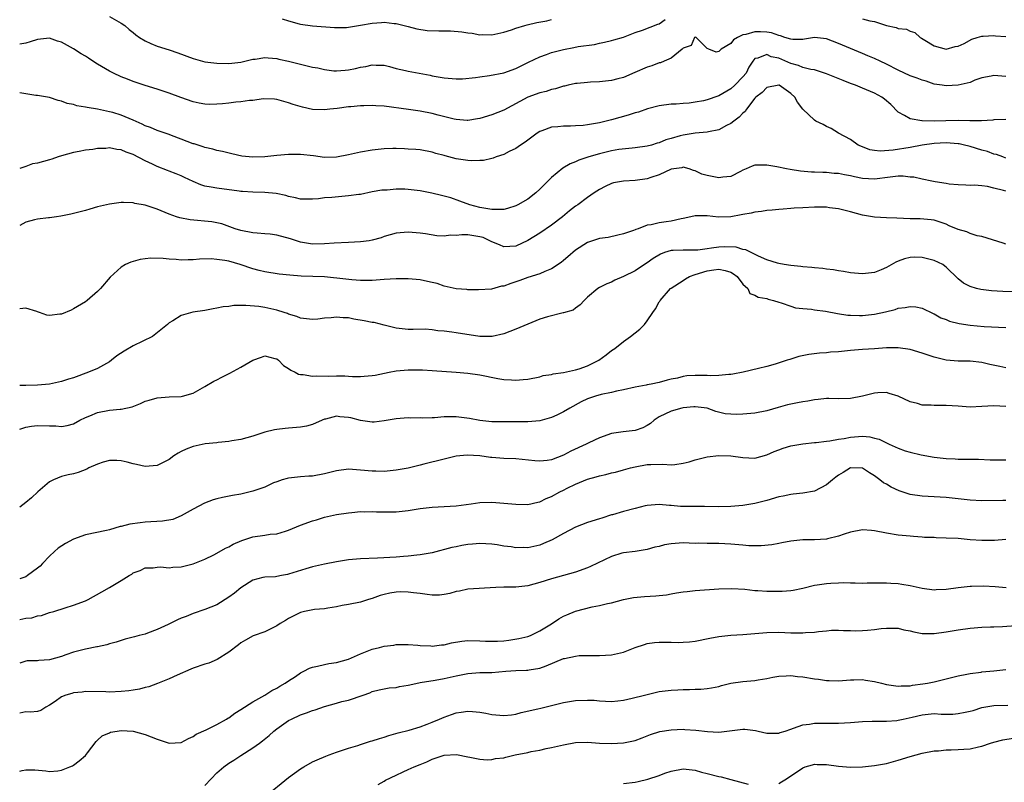
# Model space of a CAD drawing. Units: inches. Extents: x 2562000 to 2565000, y 1545000 to 1548000.
# Drawn here: x 2562000 to 2562165, y 1545210 to 1545338 of the extents above; entities that cross this region are included whole.
import ezdxf

# ---------------------------------------------------------------- set-up
doc = ezdxf.new("R2010")
doc.units = ezdxf.units.IN
doc.header["$MEASUREMENT"] = 0
doc.layers.add('LD25621545_2ft', color=135, linetype='Continuous')

msp = doc.modelspace()

# ---------------------------------------------------------------- linework, layer by layer
at = {"layer": 'LD25621545_2ft'}
for points, elevation in [([(2562015, 1545338.47), (2562016.18, 1545337.82), (2562017, 1545337.4), (2562017.57, 1545337), (2562018.33, 1545336.33), (2562019, 1545335.82), (2562019.44, 1545335.44), (2562020.07, 1545335), (2562021, 1545334.41), (2562021.95, 1545333.95), (2562023, 1545333.54), (2562025, 1545332.93), (2562026.44, 1545332.44), (2562029, 1545331.49), (2562031, 1545330.93), (2562033, 1545330.66), (2562035, 1545330.63), (2562037, 1545330.86), (2562039, 1545331.34), (2562039.38, 1545331.38), (2562041, 1545331.66), (2562041.56, 1545331.56), (2562043, 1545331.49), (2562043.37, 1545331.37), (2562045, 1545331.01), (2562047, 1545330.51), (2562047.67, 1545330.33), (2562049, 1545330.04), (2562049.88, 1545329.88), (2562051, 1545329.6), (2562052.57, 1545329.43), (2562053, 1545329.4), (2562054.48, 1545329.52), (2562055, 1545329.59), (2562056.21, 1545329.79), (2562057, 1545330.01), (2562057.89, 1545330.11), (2562059, 1545330.4), (2562059.64, 1545330.36), (2562061, 1545330.34), (2562061.87, 1545330.13), (2562063, 1545329.82), (2562064.55, 1545329.45), (2562065, 1545329.33), (2562068.67, 1545328.67), (2562069, 1545328.59), (2562070.35, 1545328.35), (2562071, 1545328.21), (2562073, 1545328.04), (2562074.06, 1545328.06), (2562076.27, 1545328.27), (2562077, 1545328.41), (2562078.61, 1545328.61), (2562081, 1545329.07), (2562083, 1545329.81), (2562085.13, 1545330.87), (2562087, 1545331.76), (2562088.12, 1545332.12), (2562089, 1545332.45), (2562091, 1545332.97), (2562092.71, 1545333.29), (2562093.46, 1545333.46), (2562096.18, 1545333.82), (2562097, 1545334.02), (2562097.82, 1545334.18), (2562099, 1545334.45), (2562099.42, 1545334.58), (2562101, 1545335.03), (2562103, 1545335.8), (2562104.21, 1545336.21), (2562106.77, 1545337.23), (2562107, 1545337.29), (2562108.01, 1545337.99)], 7692), ([(2562043.92, 1545338.08), (2562045, 1545337.74), (2562046.76, 1545337.24), (2562047, 1545337.19), (2562049, 1545336.95), (2562052.66, 1545336.66), (2562053, 1545336.65), (2562054.67, 1545336.67), (2562055, 1545336.7), (2562057, 1545337.03), (2562059, 1545337.39), (2562060.52, 1545337.48), (2562061, 1545337.53), (2562062.67, 1545337.33), (2562063, 1545337.31), (2562065, 1545336.82), (2562066.43, 1545336.43), (2562068.17, 1545336.17), (2562070.12, 1545336.12), (2562071, 1545336.12), (2562072.09, 1545336.09), (2562073.95, 1545335.95), (2562075, 1545335.74), (2562075.7, 1545335.7), (2562077, 1545335.44), (2562077.48, 1545335.48), (2562079, 1545335.45), (2562081, 1545335.89), (2562082.26, 1545336.26), (2562083, 1545336.52), (2562084.54, 1545337), (2562084.91, 1545337.09), (2562086.54, 1545337.46), (2562088.21, 1545337.79), (2562089, 1545337.97)], 7690), ([(2562141, 1545338.1), (2562142.23, 1545337.77), (2562143, 1545337.65), (2562145, 1545336.98), (2562146.65, 1545336.65), (2562147, 1545336.46), (2562148.36, 1545336.36), (2562149, 1545336.02), (2562149.79, 1545335.79), (2562150.66, 1545335), (2562150.89, 1545334.89), (2562151.44, 1545334.56), (2562153, 1545333.56), (2562155, 1545333.01), (2562156.53, 1545333.47), (2562157, 1545333.52), (2562158, 1545334), (2562159.29, 1545334.71), (2562160.21, 1545335), (2562161, 1545335.2), (2562161.19, 1545335.19), (2562163, 1545335.3), (2562163.27, 1545335.27), (2562165, 1545335.12)], 7692), ([(2562165, 1545328.44), (2562163, 1545328.63), (2562162.54, 1545328.54), (2562161, 1545328.22), (2562159.83, 1545327.83), (2562159, 1545327.48), (2562157, 1545326.98), (2562155, 1545326.88), (2562154.32, 1545327), (2562153, 1545327.2), (2562151.65, 1545327.65), (2562151, 1545327.82), (2562150.17, 1545328.17), (2562149, 1545328.59), (2562147, 1545329.51), (2562145, 1545330.52), (2562143.95, 1545331), (2562143, 1545331.47), (2562141.91, 1545331.91), (2562141, 1545332.31), (2562139, 1545333.12), (2562137, 1545333.99), (2562135, 1545334.77), (2562133, 1545334.96), (2562131.31, 1545334.69), (2562131, 1545334.67), (2562129.36, 1545334.64), (2562129, 1545334.69), (2562128.02, 1545335), (2562127.27, 1545335.27), (2562127, 1545335.3), (2562125.77, 1545335.77), (2562125, 1545335.87), (2562123.94, 1545335.94), (2562123, 1545335.95), (2562121.49, 1545335.49), (2562121, 1545335.4), (2562120.12, 1545335), (2562119.43, 1545334.57), (2562119, 1545334), (2562117.36, 1545333), (2562117, 1545332.62), (2562116.52, 1545332.52), (2562115.28, 1545333), (2562115, 1545333.15), (2562113.18, 1545335), (2562113, 1545335.06), (2562112.91, 1545335), (2562112.34, 1545333.66), (2562111, 1545333.18), (2562110.83, 1545333), (2562109, 1545331.55), (2562107.82, 1545331), (2562107.24, 1545330.76), (2562107, 1545330.73), (2562105.76, 1545330.24), (2562105, 1545330.03), (2562102.9, 1545329.1), (2562101, 1545328.3), (2562100.08, 1545328.08), (2562099, 1545327.8), (2562097, 1545327.59), (2562095.49, 1545327.49), (2562095, 1545327.48), (2562093.29, 1545327.29), (2562093, 1545327.27), (2562091.77, 1545327), (2562091.15, 1545326.85), (2562091, 1545326.82), (2562089.63, 1545326.37), (2562089, 1545326.28), (2562088.06, 1545325.94), (2562087, 1545325.74), (2562085, 1545324.99), (2562081, 1545322.84), (2562079, 1545322.05), (2562077, 1545321.46), (2562076.62, 1545321.38), (2562075, 1545321.12), (2562074.88, 1545321.12), (2562073, 1545321.24), (2562072.7, 1545321.3), (2562070.01, 1545321.99), (2562069, 1545322.28), (2562067, 1545322.67), (2562065.05, 1545322.95), (2562061, 1545323.47), (2562059.56, 1545323.56), (2562059, 1545323.62), (2562057.57, 1545323.57), (2562057, 1545323.57), (2562055.39, 1545323.39), (2562055, 1545323.36), (2562053.11, 1545323.11), (2562051.88, 1545323), (2562051, 1545322.88), (2562049, 1545322.96), (2562047.31, 1545323.31), (2562045.78, 1545323.78), (2562045, 1545324.08), (2562043, 1545324.6), (2562042.65, 1545324.65), (2562040.71, 1545324.71), (2562039, 1545324.47), (2562038.47, 1545324.47), (2562037, 1545324.23), (2562036.17, 1545324.17), (2562035, 1545324.02), (2562033.91, 1545323.91), (2562033, 1545323.83), (2562031.8, 1545323.8), (2562031, 1545323.82), (2562030, 1545324), (2562029, 1545324.21), (2562026.94, 1545324.94), (2562025, 1545325.69), (2562023, 1545326.36), (2562021, 1545326.96), (2562019, 1545327.61), (2562018.01, 1545328.01), (2562017, 1545328.39), (2562015.7, 1545329), (2562015, 1545329.35), (2562013, 1545330.53), (2562012.25, 1545331), (2562011.51, 1545331.51), (2562011, 1545331.85), (2562010.27, 1545332.27), (2562009, 1545333.08), (2562007, 1545334.18), (2562006.34, 1545334.34), (2562005, 1545334.84), (2562003, 1545334.66), (2562001.75, 1545334.25), (2562001, 1545334.04), (2562000, 1545333.89)], 7694), ([(2562165, 1545321.27), (2562163, 1545321.19), (2562162.83, 1545321.17), (2562160.93, 1545321.07), (2562158.94, 1545321.06), (2562157, 1545321.1), (2562154.93, 1545321.07), (2562152.99, 1545321), (2562151, 1545321.04), (2562150.94, 1545321.06), (2562149, 1545321.36), (2562148.04, 1545321.96), (2562147, 1545322.48), (2562145.76, 1545323.76), (2562144.68, 1545324.68), (2562144.23, 1545325), (2562143, 1545325.67), (2562141, 1545326.5), (2562139.82, 1545327), (2562139, 1545327.3), (2562137.8, 1545327.8), (2562136.36, 1545328.36), (2562135, 1545328.93), (2562133, 1545329.57), (2562132.36, 1545329.64), (2562131, 1545329.98), (2562130.28, 1545330.28), (2562129, 1545330.63), (2562127, 1545331.51), (2562125.75, 1545331.75), (2562125, 1545332.13), (2562123.5, 1545331.5), (2562123, 1545331.45), (2562122.67, 1545331), (2562122.01, 1545329.99), (2562121.52, 1545329), (2562121, 1545328.38), (2562119.63, 1545327), (2562119, 1545326.42), (2562117, 1545325.23), (2562116.82, 1545325.18), (2562115, 1545324.54), (2562114.4, 1545324.4), (2562113, 1545324.17), (2562112.02, 1545324.02), (2562111, 1545323.95), (2562109.84, 1545323.84), (2562109, 1545323.81), (2562107, 1545323.57), (2562105.06, 1545323.06), (2562103.51, 1545322.49), (2562103, 1545322.37), (2562101.97, 1545322.03), (2562101, 1545321.76), (2562100.39, 1545321.61), (2562099, 1545321.22), (2562097, 1545320.73), (2562095, 1545320.35), (2562094.27, 1545320.27), (2562093, 1545320.18), (2562092.14, 1545320.14), (2562091, 1545320.17), (2562090.04, 1545320.04), (2562089, 1545320), (2562087.38, 1545319.38), (2562087, 1545319.26), (2562086.58, 1545319), (2562085, 1545317.81), (2562084.55, 1545317.45), (2562083.78, 1545317), (2562083, 1545316.44), (2562081.9, 1545315.9), (2562081, 1545315.42), (2562079.71, 1545315), (2562079.2, 1545314.8), (2562079, 1545314.76), (2562077.59, 1545314.41), (2562077, 1545314.41), (2562075.66, 1545314.34), (2562075, 1545314.41), (2562073, 1545314.71), (2562071.81, 1545315), (2562071.17, 1545315.17), (2562071, 1545315.23), (2562069.6, 1545315.6), (2562069, 1545315.83), (2562067, 1545316.19), (2562066.26, 1545316.26), (2562065, 1545316.33), (2562064.38, 1545316.38), (2562063, 1545316.41), (2562062.41, 1545316.41), (2562061, 1545316.38), (2562059, 1545316.16), (2562057, 1545315.8), (2562055, 1545315.34), (2562053, 1545314.95), (2562051, 1545314.91), (2562049.18, 1545315.18), (2562047, 1545315.44), (2562045, 1545315.43), (2562043, 1545315.25), (2562041.03, 1545315.03), (2562039, 1545314.96), (2562037.15, 1545315.15), (2562035.5, 1545315.5), (2562033.93, 1545315.93), (2562033, 1545316.11), (2562032.33, 1545316.33), (2562031, 1545316.58), (2562030.7, 1545316.7), (2562029.17, 1545317.17), (2562029, 1545317.21), (2562027, 1545318), (2562025.4, 1545318.6), (2562025, 1545318.76), (2562023.33, 1545319.33), (2562023, 1545319.42), (2562021.91, 1545319.91), (2562021, 1545320.21), (2562020.48, 1545320.48), (2562019, 1545321.16), (2562017, 1545321.99), (2562015.58, 1545322.42), (2562015, 1545322.57), (2562013.01, 1545322.99), (2562011.27, 1545323.27), (2562011, 1545323.35), (2562009.57, 1545323.57), (2562009, 1545323.76), (2562007.95, 1545323.95), (2562007, 1545324.34), (2562006.43, 1545324.43), (2562004.96, 1545324.96), (2562003, 1545325.29), (2562002.72, 1545325.28), (2562001, 1545325.54), (2562000, 1545325.74)], 7696), ([(2562165, 1545314.82), (2562164.49, 1545315), (2562163.41, 1545315.41), (2562163, 1545315.48), (2562161.92, 1545315.92), (2562161, 1545316.15), (2562159, 1545316.77), (2562158.8, 1545316.8), (2562158.08, 1545317), (2562157.19, 1545317.19), (2562157, 1545317.22), (2562155, 1545317.37), (2562153, 1545317.27), (2562151, 1545317), (2562149, 1545316.6), (2562146.12, 1545316.12), (2562143.97, 1545315.97), (2562143, 1545316.09), (2562142.22, 1545316.22), (2562141, 1545316.67), (2562140.28, 1545317), (2562139, 1545317.92), (2562137.02, 1545319), (2562135.74, 1545319.74), (2562135, 1545320.1), (2562134.43, 1545320.43), (2562133.22, 1545321), (2562133, 1545321.14), (2562131, 1545323), (2562130.15, 1545324.15), (2562129.71, 1545325), (2562129, 1545325.6), (2562127.05, 1545327), (2562127, 1545327.02), (2562125, 1545326.63), (2562124.23, 1545325.77), (2562123.17, 1545325), (2562123, 1545324.81), (2562121.6, 1545323), (2562121.38, 1545322.62), (2562121, 1545322.34), (2562120.37, 1545321.63), (2562119.48, 1545321), (2562119, 1545320.62), (2562118.24, 1545320.24), (2562117, 1545319.55), (2562115.23, 1545319.23), (2562115, 1545319.16), (2562113, 1545319), (2562111.32, 1545318.68), (2562111, 1545318.67), (2562110.52, 1545318.52), (2562109, 1545318.1), (2562108.11, 1545317.89), (2562107, 1545317.38), (2562106.67, 1545317.33), (2562105.68, 1545317), (2562105, 1545316.8), (2562103, 1545316.51), (2562102.5, 1545316.5), (2562100.25, 1545316.25), (2562099, 1545316.03), (2562097, 1545315.54), (2562095.23, 1545315), (2562093.54, 1545314.46), (2562093, 1545314.21), (2562092.12, 1545313.88), (2562090.88, 1545313.12), (2562089, 1545311.54), (2562087.7, 1545310.3), (2562087, 1545309.6), (2562086.33, 1545309), (2562085, 1545307.96), (2562083.33, 1545307), (2562083, 1545306.83), (2562081.6, 1545306.4), (2562081, 1545306.24), (2562079.8, 1545306.2), (2562079, 1545306.21), (2562077, 1545306.56), (2562075.32, 1545307), (2562073.63, 1545307.63), (2562072.15, 1545308.15), (2562071, 1545308.45), (2562070.58, 1545308.58), (2562068.97, 1545308.97), (2562067, 1545309.36), (2562065, 1545309.56), (2562064.41, 1545309.59), (2562063, 1545309.59), (2562061.47, 1545309.47), (2562061, 1545309.47), (2562060.57, 1545309.43), (2562059, 1545309.16), (2562057, 1545308.75), (2562056.73, 1545308.73), (2562055, 1545308.48), (2562054.46, 1545308.46), (2562052.25, 1545308.25), (2562051, 1545308.16), (2562050.02, 1545308.02), (2562049, 1545307.95), (2562047.94, 1545307.94), (2562047, 1545307.97), (2562046.17, 1545308.17), (2562045, 1545308.4), (2562044.54, 1545308.54), (2562042.9, 1545308.9), (2562041, 1545309.07), (2562039, 1545309.12), (2562037.25, 1545309.25), (2562037, 1545309.25), (2562036.73, 1545309.27), (2562033, 1545309.76), (2562032.03, 1545309.97), (2562031, 1545310.13), (2562030.33, 1545310.33), (2562029, 1545310.89), (2562027.58, 1545311.58), (2562027, 1545311.84), (2562026.16, 1545312.16), (2562025, 1545312.64), (2562024.72, 1545312.72), (2562023, 1545313.41), (2562022.2, 1545313.8), (2562021, 1545314.34), (2562019, 1545315.39), (2562017.82, 1545315.82), (2562017, 1545316.2), (2562016.26, 1545316.26), (2562015, 1545316.51), (2562014.43, 1545316.43), (2562013, 1545316.39), (2562012.26, 1545316.26), (2562011, 1545316.14), (2562009.93, 1545315.93), (2562009, 1545315.77), (2562007, 1545315.19), (2562006.42, 1545315), (2562005.39, 1545314.61), (2562005, 1545314.52), (2562003, 1545313.98), (2562002.17, 1545313.83), (2562001, 1545313.39), (2562000, 1545313.06)], 7698), ([(2562165, 1545309.29), (2562164.59, 1545309.41), (2562163, 1545309.78), (2562161.95, 1545310.05), (2562161, 1545310.18), (2562159.73, 1545310.27), (2562159, 1545310.24), (2562158.31, 1545310.31), (2562157, 1545310.32), (2562155.52, 1545310.48), (2562155, 1545310.59), (2562153.14, 1545310.86), (2562152.33, 1545311), (2562151.25, 1545311.25), (2562151, 1545311.27), (2562149.62, 1545311.62), (2562149, 1545311.64), (2562147.79, 1545311.79), (2562147, 1545311.77), (2562145.66, 1545311.65), (2562143, 1545311.28), (2562141, 1545311.38), (2562139.67, 1545311.67), (2562139, 1545311.85), (2562138.01, 1545312.01), (2562137, 1545312.25), (2562136.26, 1545312.26), (2562135, 1545312.4), (2562134.38, 1545312.38), (2562133, 1545312.46), (2562132.47, 1545312.47), (2562130.64, 1545312.64), (2562128.9, 1545312.9), (2562128.31, 1545313), (2562126.67, 1545313.33), (2562125, 1545313.61), (2562124.35, 1545313.65), (2562123, 1545313.61), (2562122.55, 1545313.45), (2562121.56, 1545313), (2562121, 1545312.78), (2562120.58, 1545312.58), (2562119, 1545311.75), (2562117.62, 1545311.62), (2562117, 1545311.49), (2562115, 1545311.92), (2562114.13, 1545312.13), (2562113, 1545312.68), (2562112.71, 1545312.71), (2562111.99, 1545313), (2562111, 1545313.3), (2562110.79, 1545313.21), (2562108.98, 1545312.98), (2562107, 1545311.99), (2562105.58, 1545311.58), (2562105, 1545311.34), (2562103, 1545311.05), (2562101, 1545310.93), (2562099.35, 1545310.65), (2562099, 1545310.54), (2562097.95, 1545310.05), (2562097, 1545309.55), (2562096.14, 1545309), (2562095, 1545308.23), (2562093.36, 1545307), (2562093, 1545306.77), (2562092.01, 1545305.99), (2562090.82, 1545305), (2562089, 1545303.6), (2562087, 1545302.26), (2562085, 1545301.03), (2562083, 1545300.11), (2562081, 1545299.98), (2562080.29, 1545300.29), (2562079, 1545300.81), (2562078.66, 1545301), (2562077.52, 1545301.52), (2562077, 1545301.65), (2562075, 1545301.97), (2562074, 1545302), (2562073, 1545301.88), (2562072.08, 1545301.92), (2562071, 1545301.75), (2562069.79, 1545301.79), (2562067.88, 1545302.12), (2562067, 1545302.25), (2562065, 1545302.44), (2562063.66, 1545302.34), (2562063, 1545302.26), (2562061, 1545301.69), (2562060.5, 1545301.5), (2562059, 1545301.09), (2562058.48, 1545301), (2562057, 1545300.8), (2562055, 1545300.69), (2562052.59, 1545300.59), (2562051, 1545300.47), (2562049, 1545300.43), (2562047, 1545300.74), (2562046.79, 1545300.79), (2562045.3, 1545301.3), (2562043, 1545301.94), (2562041.92, 1545302.08), (2562041, 1545302.17), (2562039.73, 1545302.27), (2562039, 1545302.31), (2562037, 1545302.69), (2562036.04, 1545303), (2562033.81, 1545303.81), (2562033, 1545304.01), (2562032.17, 1545304.17), (2562028.5, 1545304.5), (2562026.82, 1545304.82), (2562026.23, 1545305), (2562025, 1545305.44), (2562023, 1545306.26), (2562021, 1545306.92), (2562019.24, 1545307.24), (2562019, 1545307.31), (2562017.38, 1545307.38), (2562017, 1545307.41), (2562015, 1545307.13), (2562013, 1545306.64), (2562011.72, 1545306.28), (2562011, 1545306.06), (2562009, 1545305.52), (2562008.57, 1545305.43), (2562006.9, 1545305.1), (2562006.16, 1545305), (2562005, 1545304.82), (2562004.81, 1545304.81), (2562003, 1545304.59), (2562002.49, 1545304.49), (2562001, 1545304.1), (2562000, 1545303.56)], 7700), ([(2562165, 1545300.4), (2562164.56, 1545300.56), (2562161, 1545301.69), (2562160.17, 1545301.83), (2562159, 1545302.22), (2562158.46, 1545302.46), (2562157, 1545302.89), (2562155.51, 1545303.5), (2562155, 1545303.76), (2562153, 1545304.42), (2562152.5, 1545304.5), (2562150.64, 1545304.64), (2562149, 1545304.67), (2562146.78, 1545304.78), (2562145, 1545304.83), (2562143, 1545304.93), (2562141, 1545305.25), (2562139, 1545305.8), (2562137, 1545306.32), (2562135.51, 1545306.49), (2562135, 1545306.58), (2562133.42, 1545306.58), (2562133, 1545306.61), (2562131, 1545306.52), (2562129.57, 1545306.43), (2562129, 1545306.37), (2562127.71, 1545306.29), (2562127, 1545306.2), (2562125.87, 1545306.13), (2562125, 1545306.04), (2562124.1, 1545305.9), (2562123, 1545305.78), (2562122.39, 1545305.61), (2562121, 1545305.37), (2562120.7, 1545305.3), (2562118.99, 1545304.99), (2562116.92, 1545304.92), (2562115, 1545305.15), (2562113, 1545305.18), (2562112.29, 1545305), (2562111, 1545304.72), (2562110.67, 1545304.67), (2562109, 1545304.29), (2562108.14, 1545304.14), (2562107, 1545303.99), (2562105.65, 1545303.65), (2562105, 1545303.57), (2562103.48, 1545303), (2562103.11, 1545302.89), (2562103, 1545302.83), (2562102.72, 1545302.72), (2562101, 1545302.12), (2562100.1, 1545301.9), (2562098.44, 1545301.56), (2562097, 1545301.36), (2562095, 1545300.72), (2562093, 1545299.42), (2562091.69, 1545298.31), (2562091, 1545297.68), (2562090.62, 1545297.38), (2562089, 1545296.28), (2562087.86, 1545295.86), (2562087, 1545295.47), (2562085, 1545294.85), (2562083.67, 1545294.33), (2562083, 1545294.1), (2562082.15, 1545293.85), (2562081, 1545293.4), (2562080.62, 1545293.38), (2562078.91, 1545292.91), (2562076.77, 1545292.77), (2562075, 1545292.8), (2562074.82, 1545292.82), (2562073, 1545292.93), (2562071, 1545293.41), (2562069.85, 1545293.85), (2562069, 1545294.01), (2562067.72, 1545294.28), (2562067, 1545294.45), (2562065, 1545294.64), (2562063, 1545294.64), (2562061, 1545294.51), (2562059, 1545294.34), (2562057.69, 1545294.32), (2562057, 1545294.33), (2562055.57, 1545294.43), (2562054.58, 1545294.58), (2562051, 1545294.93), (2562049.03, 1545295.03), (2562047.09, 1545295.09), (2562045.22, 1545295.22), (2562043.43, 1545295.43), (2562041, 1545295.79), (2562040.04, 1545296.04), (2562039, 1545296.27), (2562036.91, 1545297), (2562035, 1545297.55), (2562034.3, 1545297.7), (2562033, 1545297.88), (2562032.05, 1545297.95), (2562030.1, 1545297.9), (2562029, 1545297.79), (2562028.2, 1545297.8), (2562027, 1545297.76), (2562026.16, 1545297.84), (2562025, 1545297.9), (2562023.98, 1545298.02), (2562021.94, 1545298.06), (2562021, 1545297.94), (2562020.13, 1545297.87), (2562019, 1545297.51), (2562018.58, 1545297.42), (2562017.68, 1545297), (2562017, 1545296.6), (2562015.11, 1545294.89), (2562013.52, 1545293), (2562013, 1545292.48), (2562011.28, 1545291), (2562011, 1545290.8), (2562009, 1545289.61), (2562008.59, 1545289.41), (2562007, 1545288.74), (2562006.69, 1545288.69), (2562005, 1545288.49), (2562004.56, 1545288.56), (2562003.3, 1545289), (2562003, 1545289.08), (2562002.86, 1545289.14), (2562001, 1545289.73), (2562000, 1545289.62)], 7702), ([(2562166.44, 1545292.44), (2562164.5, 1545292.5), (2562162.6, 1545292.6), (2562160.82, 1545292.82), (2562160.09, 1545293), (2562159, 1545293.33), (2562157.91, 1545293.91), (2562157, 1545294.64), (2562155, 1545296.56), (2562154.76, 1545296.76), (2562154.46, 1545297), (2562153, 1545297.71), (2562151, 1545298.21), (2562149.77, 1545298.23), (2562149, 1545298.19), (2562148.04, 1545297.96), (2562147, 1545297.55), (2562146.59, 1545297.41), (2562145, 1545296.49), (2562144.13, 1545296.13), (2562143, 1545295.69), (2562141.49, 1545295.49), (2562141, 1545295.44), (2562139, 1545295.62), (2562137.85, 1545295.85), (2562137, 1545295.96), (2562136.14, 1545296.14), (2562135, 1545296.25), (2562134.36, 1545296.36), (2562133, 1545296.46), (2562132.54, 1545296.54), (2562131, 1545296.63), (2562130.69, 1545296.69), (2562129, 1545296.83), (2562127.88, 1545297), (2562127, 1545297.16), (2562126.78, 1545297.22), (2562125, 1545297.79), (2562123.6, 1545298.4), (2562122.38, 1545299), (2562121.48, 1545299.48), (2562121, 1545299.54), (2562119.9, 1545299.9), (2562117.97, 1545299.97), (2562117, 1545299.92), (2562115.73, 1545299.73), (2562115, 1545299.65), (2562113.44, 1545299.44), (2562113, 1545299.42), (2562111.41, 1545299.41), (2562111, 1545299.43), (2562109.34, 1545299.34), (2562109, 1545299.34), (2562107.9, 1545299), (2562107.24, 1545298.76), (2562105.99, 1545298.01), (2562105, 1545297.29), (2562104.53, 1545297), (2562103, 1545295.96), (2562101, 1545294.99), (2562099.59, 1545294.41), (2562099, 1545294.07), (2562098.22, 1545293.78), (2562097, 1545293.17), (2562096.71, 1545293), (2562095, 1545291.57), (2562094.45, 1545291), (2562093.75, 1545290.25), (2562093, 1545289.74), (2562092.6, 1545289.4), (2562091, 1545288.92), (2562090.92, 1545288.92), (2562088.28, 1545288.28), (2562087, 1545287.86), (2562085, 1545287.04), (2562083, 1545286.18), (2562081, 1545285.44), (2562079.04, 1545285), (2562077, 1545285), (2562073, 1545285.57), (2562072.3, 1545285.7), (2562071, 1545285.86), (2562069.95, 1545285.95), (2562069, 1545286.12), (2562067.82, 1545286.18), (2562065.83, 1545286.17), (2562065, 1545286.15), (2562063, 1545286.38), (2562061, 1545286.86), (2562059.3, 1545287.3), (2562059, 1545287.33), (2562057.62, 1545287.62), (2562055.9, 1545287.9), (2562055, 1545288.08), (2562054.11, 1545288.11), (2562053, 1545288.23), (2562052.11, 1545288.11), (2562051, 1545288.05), (2562049.88, 1545287.88), (2562049, 1545287.82), (2562047.96, 1545287.96), (2562047, 1545288.05), (2562046.35, 1545288.35), (2562045, 1545288.72), (2562044.81, 1545288.81), (2562044.23, 1545289), (2562043, 1545289.39), (2562042.52, 1545289.48), (2562041, 1545289.84), (2562040.02, 1545289.98), (2562037.81, 1545290.19), (2562037, 1545290.15), (2562035.83, 1545290.17), (2562035, 1545290.02), (2562034.06, 1545289.94), (2562033, 1545289.69), (2562032.39, 1545289.61), (2562031, 1545289.33), (2562028.97, 1545289.03), (2562027, 1545288.5), (2562025.6, 1545287.6), (2562025, 1545287.27), (2562024.72, 1545287), (2562022.21, 1545285), (2562019, 1545283.44), (2562017.46, 1545282.54), (2562016.27, 1545281.73), (2562015.34, 1545281), (2562015, 1545280.75), (2562013, 1545279.64), (2562011.52, 1545279), (2562009, 1545278.09), (2562008.17, 1545277.83), (2562007, 1545277.43), (2562005, 1545276.99), (2562003, 1545276.86), (2562001, 1545276.81), (2562000, 1545276.76)], 7704), ([(2562000, 1545269.5), (2562001, 1545269.84), (2562001.99, 1545270.01), (2562003, 1545270.12), (2562005, 1545270.04), (2562006.04, 1545270.04), (2562007, 1545269.93), (2562007.93, 1545270.07), (2562009, 1545270.39), (2562010.08, 1545271), (2562011, 1545271.46), (2562011.73, 1545271.73), (2562013, 1545272.28), (2562015, 1545272.64), (2562016.82, 1545272.82), (2562017, 1545272.82), (2562018.8, 1545273.2), (2562020.23, 1545273.77), (2562021, 1545274.14), (2562021.65, 1545274.35), (2562023, 1545274.72), (2562025, 1545274.87), (2562027, 1545274.95), (2562027.25, 1545275), (2562029, 1545275.5), (2562031, 1545276.62), (2562032.47, 1545277.53), (2562033, 1545277.76), (2562033.81, 1545278.19), (2562035.16, 1545278.84), (2562037, 1545279.85), (2562039, 1545281.04), (2562040.45, 1545281.55), (2562041, 1545281.72), (2562042.7, 1545281.3), (2562043, 1545281.22), (2562043.29, 1545281), (2562044.15, 1545280.15), (2562045, 1545279.61), (2562045.34, 1545279.34), (2562046.07, 1545279), (2562046.66, 1545278.66), (2562047, 1545278.6), (2562047.4, 1545278.6), (2562049, 1545278.36), (2562049.61, 1545278.39), (2562051.63, 1545278.37), (2562053, 1545278.4), (2562054.39, 1545278.39), (2562055, 1545278.34), (2562055.69, 1545278.31), (2562057, 1545278.29), (2562057.65, 1545278.35), (2562059, 1545278.44), (2562059.46, 1545278.54), (2562061.79, 1545279), (2562063, 1545279.22), (2562065, 1545279.39), (2562065.41, 1545279.41), (2562067.4, 1545279.4), (2562069, 1545279.31), (2562073, 1545279.04), (2562075, 1545278.85), (2562077, 1545278.57), (2562080.02, 1545277.98), (2562081, 1545277.81), (2562082.29, 1545277.71), (2562083, 1545277.67), (2562084.23, 1545277.77), (2562085, 1545277.86), (2562087, 1545278.26), (2562087.57, 1545278.43), (2562089, 1545278.65), (2562089.25, 1545278.75), (2562091, 1545278.98), (2562093, 1545279.41), (2562093.58, 1545279.58), (2562095, 1545280.06), (2562096.9, 1545281), (2562098.1, 1545281.9), (2562099, 1545282.62), (2562099.58, 1545283), (2562101, 1545284.12), (2562102.2, 1545285), (2562103.78, 1545286.22), (2562104.51, 1545287), (2562105, 1545287.6), (2562105.95, 1545289), (2562106.4, 1545289.6), (2562107, 1545290.79), (2562107.1, 1545290.9), (2562107.13, 1545291), (2562108.91, 1545293), (2562109, 1545293.07), (2562111, 1545294.37), (2562111.4, 1545294.6), (2562112.06, 1545295), (2562113, 1545295.32), (2562115, 1545295.94), (2562116.15, 1545296.15), (2562117, 1545296.25), (2562118.04, 1545296.04), (2562119, 1545295.71), (2562119.44, 1545295.44), (2562120.03, 1545295), (2562121, 1545293.71), (2562121.84, 1545293), (2562122.15, 1545292.15), (2562123, 1545291.88), (2562123.54, 1545291.54), (2562125, 1545291.31), (2562125.23, 1545291.23), (2562126.13, 1545291), (2562127, 1545290.7), (2562127.4, 1545290.6), (2562129, 1545290.03), (2562129.79, 1545289.79), (2562131, 1545289.65), (2562132.47, 1545289.53), (2562133, 1545289.44), (2562134.8, 1545289.2), (2562136.82, 1545288.82), (2562138.55, 1545288.55), (2562139, 1545288.52), (2562140.48, 1545288.48), (2562141, 1545288.49), (2562143, 1545288.73), (2562144.87, 1545289.13), (2562146.48, 1545289.52), (2562147, 1545289.7), (2562148.17, 1545289.83), (2562149, 1545290.01), (2562149.92, 1545289.92), (2562151, 1545289.74), (2562152.84, 1545288.84), (2562153, 1545288.78), (2562154.1, 1545288.1), (2562155, 1545287.8), (2562155.56, 1545287.56), (2562157.16, 1545287.16), (2562159, 1545286.85), (2562161.35, 1545286.65), (2562165, 1545286.48)], 7706), ([(2562165, 1545279.76), (2562163.96, 1545279.96), (2562162.3, 1545280.3), (2562161, 1545280.65), (2562159, 1545280.87), (2562157, 1545280.87), (2562155, 1545281.03), (2562153, 1545281.5), (2562151, 1545282.17), (2562149, 1545282.79), (2562147, 1545283.1), (2562145, 1545283.07), (2562143, 1545282.92), (2562141, 1545282.81), (2562139, 1545282.65), (2562137, 1545282.43), (2562135.66, 1545282.34), (2562135, 1545282.26), (2562133.8, 1545282.2), (2562132.02, 1545281.98), (2562130.37, 1545281.63), (2562128.84, 1545281.16), (2562128.41, 1545281), (2562126.37, 1545280.37), (2562125, 1545279.98), (2562123.61, 1545279.61), (2562121.06, 1545279), (2562119.32, 1545278.68), (2562119, 1545278.65), (2562118.64, 1545278.64), (2562117, 1545278.47), (2562115.58, 1545278.42), (2562115, 1545278.46), (2562113, 1545278.47), (2562111.6, 1545278.4), (2562111, 1545278.3), (2562110.03, 1545278.03), (2562109, 1545277.84), (2562108.31, 1545277.69), (2562107, 1545277.29), (2562105.64, 1545277), (2562105, 1545276.88), (2562104.84, 1545276.84), (2562103, 1545276.5), (2562101, 1545276.06), (2562099.84, 1545275.84), (2562099, 1545275.62), (2562097.26, 1545275.26), (2562096.35, 1545275), (2562095, 1545274.54), (2562093.96, 1545274.03), (2562092.02, 1545273), (2562091, 1545272.37), (2562089.85, 1545271.85), (2562089, 1545271.44), (2562087, 1545270.9), (2562085, 1545270.73), (2562083.28, 1545270.72), (2562083, 1545270.73), (2562081, 1545270.69), (2562079, 1545270.71), (2562077, 1545270.93), (2562075.26, 1545271.26), (2562073.48, 1545271.48), (2562073, 1545271.52), (2562071, 1545271.52), (2562069.4, 1545271.4), (2562069, 1545271.4), (2562067.34, 1545271.34), (2562067, 1545271.36), (2562065.35, 1545271.35), (2562065, 1545271.39), (2562063, 1545271.23), (2562061, 1545270.86), (2562059.33, 1545270.67), (2562059, 1545270.64), (2562057, 1545270.94), (2562055.38, 1545271.38), (2562055, 1545271.46), (2562053.56, 1545271.56), (2562053, 1545271.63), (2562051.16, 1545271.16), (2562051, 1545271.14), (2562050.63, 1545271), (2562049, 1545270.27), (2562047.99, 1545270.01), (2562047, 1545269.82), (2562045, 1545269.63), (2562044.41, 1545269.59), (2562043, 1545269.41), (2562042.65, 1545269.35), (2562041, 1545268.96), (2562039, 1545268.32), (2562037, 1545267.75), (2562035.51, 1545267.51), (2562035, 1545267.41), (2562033.23, 1545267.23), (2562033, 1545267.2), (2562031.01, 1545267.01), (2562029, 1545266.61), (2562027.86, 1545266.14), (2562027, 1545265.74), (2562026.53, 1545265.47), (2562025.8, 1545265), (2562025, 1545264.42), (2562023, 1545263.43), (2562021, 1545263.24), (2562019.57, 1545263.57), (2562019, 1545263.67), (2562017.98, 1545263.98), (2562017, 1545264.17), (2562016.23, 1545264.23), (2562015, 1545264.24), (2562013.94, 1545263.94), (2562013, 1545263.65), (2562011.59, 1545263), (2562011.22, 1545262.78), (2562009.76, 1545262.24), (2562009, 1545262.04), (2562008.13, 1545261.87), (2562007, 1545261.57), (2562005.65, 1545261), (2562005, 1545260.67), (2562003.05, 1545259), (2562001.99, 1545258.01), (2562001, 1545257.2), (2562000, 1545256.44)], 7708), ([(2562165, 1545273.3), (2562163, 1545273.41), (2562161, 1545273.28), (2562159, 1545273.18), (2562157, 1545273.31), (2562155, 1545273.46), (2562153, 1545273.45), (2562152.5, 1545273.5), (2562151, 1545273.52), (2562150.23, 1545273.77), (2562149, 1545274.05), (2562147, 1545274.98), (2562145.47, 1545275.47), (2562145, 1545275.6), (2562143.55, 1545275.55), (2562143, 1545275.5), (2562141, 1545275), (2562139, 1545274.59), (2562137, 1545274.56), (2562135.4, 1545274.6), (2562135, 1545274.62), (2562133.57, 1545274.43), (2562133, 1545274.41), (2562131.85, 1545274.15), (2562131, 1545274.05), (2562130.14, 1545273.86), (2562129, 1545273.65), (2562128.47, 1545273.53), (2562126.91, 1545273.09), (2562125, 1545272.54), (2562123, 1545272.15), (2562121, 1545271.98), (2562119.94, 1545271.94), (2562119, 1545271.97), (2562118.06, 1545272.06), (2562116.45, 1545272.45), (2562115, 1545273), (2562113, 1545273.23), (2562112.81, 1545273.19), (2562111, 1545273.05), (2562110.78, 1545273), (2562109, 1545272.5), (2562107, 1545271.54), (2562106.18, 1545271), (2562105.55, 1545270.45), (2562105, 1545270.12), (2562104.28, 1545269.72), (2562103, 1545269.27), (2562100.97, 1545269.03), (2562099, 1545268.76), (2562097, 1545268.06), (2562095.22, 1545267.22), (2562094.79, 1545267), (2562092.2, 1545265.8), (2562091, 1545265.14), (2562089, 1545264.35), (2562088.24, 1545264.24), (2562087, 1545264.11), (2562086.18, 1545264.18), (2562083, 1545264.5), (2562081, 1545264.58), (2562079, 1545264.74), (2562078.76, 1545264.76), (2562076.97, 1545265.03), (2562074.85, 1545265.15), (2562073, 1545264.95), (2562071, 1545264.47), (2562067.63, 1545263.63), (2562067, 1545263.46), (2562065.02, 1545262.98), (2562063, 1545262.61), (2562061, 1545262.42), (2562059.56, 1545262.44), (2562059, 1545262.46), (2562057, 1545262.65), (2562055, 1545262.77), (2562053, 1545262.52), (2562051, 1545262.02), (2562049, 1545261.64), (2562048.4, 1545261.6), (2562047, 1545261.49), (2562045, 1545261.29), (2562044.76, 1545261.24), (2562043.93, 1545261), (2562043, 1545260.7), (2562042.49, 1545260.49), (2562041, 1545259.81), (2562039, 1545259.09), (2562037, 1545258.63), (2562035.6, 1545258.4), (2562033.93, 1545258.07), (2562033, 1545257.83), (2562032.36, 1545257.64), (2562030.91, 1545257.09), (2562029, 1545256.11), (2562027.03, 1545254.97), (2562025.61, 1545254.39), (2562023.92, 1545254.08), (2562021, 1545253.92), (2562020.16, 1545253.84), (2562018.41, 1545253.59), (2562017, 1545253.21), (2562016.81, 1545253.19), (2562015, 1545252.66), (2562014.54, 1545252.54), (2562011, 1545251.8), (2562009, 1545251.08), (2562007.66, 1545250.34), (2562006.41, 1545249.59), (2562005.83, 1545249), (2562005, 1545248.23), (2562003.79, 1545247), (2562003.41, 1545246.59), (2562003, 1545246.24), (2562001.29, 1545245), (2562001, 1545244.81), (2562000.68, 1545244.68), (2562000, 1545244.47)], 7710), ([(2562000, 1545237.66), (2562001, 1545237.87), (2562002.04, 1545237.96), (2562003, 1545238.29), (2562003.67, 1545238.33), (2562005, 1545238.8), (2562005.69, 1545239), (2562007.61, 1545239.61), (2562009, 1545240.04), (2562011, 1545240.8), (2562011.43, 1545241), (2562013.74, 1545242.26), (2562015.03, 1545243), (2562017, 1545244.19), (2562018.3, 1545245), (2562018.75, 1545245.25), (2562019, 1545245.44), (2562020.15, 1545245.85), (2562021, 1545246.27), (2562022.32, 1545246.32), (2562023, 1545246.41), (2562023.54, 1545246.46), (2562025, 1545246.3), (2562025.6, 1545246.4), (2562027, 1545246.44), (2562029, 1545246.94), (2562031, 1545247.76), (2562032.46, 1545248.46), (2562033, 1545248.73), (2562034.43, 1545249.57), (2562035, 1545249.79), (2562035.72, 1545250.28), (2562037.14, 1545250.86), (2562039, 1545251.46), (2562041, 1545251.76), (2562041.91, 1545251.91), (2562043, 1545252), (2562044.45, 1545252.45), (2562045, 1545252.58), (2562047, 1545253.41), (2562049, 1545254.17), (2562049.66, 1545254.34), (2562051, 1545254.75), (2562053, 1545255.2), (2562055, 1545255.52), (2562055.56, 1545255.56), (2562057, 1545255.69), (2562057.68, 1545255.68), (2562059, 1545255.71), (2562059.67, 1545255.67), (2562061.65, 1545255.65), (2562063, 1545255.68), (2562065, 1545255.89), (2562067, 1545256.2), (2562069, 1545256.43), (2562071, 1545256.53), (2562073, 1545256.67), (2562075.52, 1545257), (2562077, 1545257.23), (2562079, 1545257.27), (2562081, 1545257.12), (2562083, 1545256.94), (2562085, 1545256.9), (2562086.71, 1545257.29), (2562087, 1545257.32), (2562088.1, 1545257.9), (2562089, 1545258.22), (2562090.39, 1545259), (2562091, 1545259.29), (2562091.62, 1545259.61), (2562093, 1545260.3), (2562095, 1545261.14), (2562096.46, 1545261.54), (2562097, 1545261.7), (2562098.08, 1545261.92), (2562099, 1545262.19), (2562099.69, 1545262.31), (2562101, 1545262.68), (2562102.19, 1545263), (2562103, 1545263.2), (2562105, 1545263.55), (2562105.6, 1545263.6), (2562107.63, 1545263.63), (2562109, 1545263.54), (2562109.59, 1545263.59), (2562111, 1545263.77), (2562112.03, 1545264.03), (2562113, 1545264.34), (2562115, 1545264.84), (2562117, 1545265.06), (2562119, 1545265), (2562121, 1545264.73), (2562123, 1545264.65), (2562125, 1545265.19), (2562126.25, 1545265.75), (2562127, 1545266.05), (2562127.71, 1545266.29), (2562129, 1545266.68), (2562131, 1545267.01), (2562133, 1545267.23), (2562133.24, 1545267.24), (2562135, 1545267.49), (2562135.53, 1545267.53), (2562137, 1545267.83), (2562137.94, 1545267.94), (2562139, 1545268.16), (2562141, 1545268.29), (2562142.21, 1545268.21), (2562143, 1545268), (2562143.82, 1545267.82), (2562145, 1545267.2), (2562145.15, 1545267.15), (2562145.45, 1545267), (2562147, 1545266.29), (2562148.12, 1545265.88), (2562149, 1545265.61), (2562150.82, 1545265.18), (2562153, 1545264.82), (2562155, 1545264.59), (2562156.52, 1545264.52), (2562157, 1545264.48), (2562158.48, 1545264.48), (2562159, 1545264.45), (2562160.44, 1545264.44), (2562162.35, 1545264.35), (2562164.34, 1545264.34), (2562165, 1545264.38)], 7712), ([(2562165, 1545257.55), (2562164.47, 1545257.53), (2562161, 1545257.49), (2562159, 1545257.59), (2562155, 1545258.04), (2562153, 1545258.19), (2562151, 1545258.29), (2562149, 1545258.56), (2562147.16, 1545259.16), (2562145.79, 1545259.79), (2562145, 1545260.3), (2562144.53, 1545260.53), (2562143.93, 1545261), (2562143, 1545261.67), (2562142.16, 1545262.16), (2562141, 1545262.97), (2562139, 1545263.02), (2562137.77, 1545262.23), (2562137, 1545261.79), (2562136.55, 1545261.45), (2562135.98, 1545261), (2562135, 1545260.16), (2562133, 1545259.1), (2562131, 1545258.78), (2562129.4, 1545258.6), (2562129, 1545258.58), (2562127.72, 1545258.28), (2562127, 1545258.17), (2562125, 1545257.58), (2562124.54, 1545257.46), (2562123, 1545257.03), (2562121, 1545256.7), (2562119, 1545256.54), (2562117, 1545256.51), (2562114.57, 1545256.57), (2562113, 1545256.54), (2562112.56, 1545256.56), (2562111, 1545256.54), (2562110.56, 1545256.56), (2562109, 1545256.7), (2562108.71, 1545256.71), (2562107, 1545256.91), (2562105, 1545256.71), (2562104.64, 1545256.64), (2562103, 1545256.21), (2562101, 1545255.7), (2562099.17, 1545255.17), (2562099, 1545255.14), (2562097.38, 1545254.62), (2562097, 1545254.49), (2562095, 1545253.86), (2562093, 1545253.07), (2562091, 1545252.03), (2562089.11, 1545251), (2562087.64, 1545250.36), (2562087, 1545250.11), (2562085, 1545249.66), (2562084.32, 1545249.68), (2562083, 1545249.64), (2562082.22, 1545249.78), (2562081, 1545249.92), (2562079.87, 1545250.13), (2562079, 1545250.25), (2562077, 1545250.34), (2562075.75, 1545250.25), (2562075, 1545250.17), (2562073.97, 1545250.03), (2562073, 1545249.83), (2562072.32, 1545249.68), (2562069, 1545248.81), (2562067, 1545248.46), (2562066.43, 1545248.43), (2562065, 1545248.22), (2562064.19, 1545248.19), (2562063, 1545248.06), (2562059.89, 1545247.89), (2562057, 1545247.79), (2562055, 1545247.62), (2562053, 1545247.3), (2562051, 1545246.91), (2562049, 1545246.45), (2562047.87, 1545246.13), (2562045, 1545245.21), (2562044.81, 1545245.19), (2562043.82, 1545245), (2562043, 1545244.82), (2562042.8, 1545244.8), (2562041, 1545244.74), (2562040.67, 1545244.67), (2562039, 1545244.24), (2562037, 1545242.96), (2562035.95, 1545242.05), (2562035, 1545241.38), (2562033, 1545240.13), (2562031, 1545239.34), (2562029, 1545238.66), (2562027.83, 1545238.17), (2562027, 1545237.86), (2562026.4, 1545237.6), (2562024.83, 1545236.83), (2562023, 1545235.96), (2562021.36, 1545235.36), (2562021, 1545235.23), (2562020.01, 1545235), (2562019.22, 1545234.78), (2562019, 1545234.69), (2562017.64, 1545234.36), (2562017, 1545234.17), (2562016.16, 1545233.84), (2562015, 1545233.61), (2562014.6, 1545233.4), (2562013, 1545233.1), (2562012.93, 1545233.07), (2562011, 1545232.71), (2562009, 1545232.21), (2562007.74, 1545231.74), (2562007, 1545231.49), (2562005, 1545230.9), (2562003.19, 1545230.81), (2562003, 1545230.77), (2562001.26, 1545230.74), (2562001, 1545230.7), (2562000, 1545230.33)], 7714), ([(2562165, 1545251.01), (2562163.11, 1545250.89), (2562161, 1545250.84), (2562159, 1545250.99), (2562157, 1545251.18), (2562155, 1545251.28), (2562153.31, 1545251.31), (2562153, 1545251.34), (2562151.39, 1545251.39), (2562151, 1545251.45), (2562149.52, 1545251.52), (2562149, 1545251.58), (2562147, 1545251.75), (2562145, 1545252.08), (2562143, 1545252.5), (2562142.53, 1545252.53), (2562141, 1545252.66), (2562139, 1545252.28), (2562137.92, 1545251.92), (2562137, 1545251.58), (2562135.17, 1545251.17), (2562135, 1545251.11), (2562133, 1545251), (2562131, 1545250.97), (2562129, 1545250.77), (2562127.53, 1545250.47), (2562127, 1545250.39), (2562125.86, 1545250.14), (2562124.04, 1545249.96), (2562123, 1545249.95), (2562122, 1545250), (2562121, 1545250.08), (2562119, 1545250.28), (2562117, 1545250.38), (2562115.61, 1545250.39), (2562115, 1545250.38), (2562113.6, 1545250.4), (2562113, 1545250.39), (2562111, 1545250.46), (2562109, 1545250.33), (2562107.87, 1545250.13), (2562107, 1545249.89), (2562106.26, 1545249.74), (2562105, 1545249.34), (2562102.95, 1545249.05), (2562101, 1545248.81), (2562100.73, 1545248.73), (2562099, 1545248.19), (2562095.5, 1545246.5), (2562095, 1545246.29), (2562093, 1545245.57), (2562090.99, 1545245.01), (2562089, 1545244.47), (2562087, 1545243.83), (2562085, 1545243.29), (2562083, 1545243.09), (2562081, 1545243.06), (2562079.65, 1545243), (2562075, 1545242.72), (2562073.59, 1545242.41), (2562073, 1545242.32), (2562071.98, 1545242.02), (2562071, 1545241.85), (2562070.25, 1545241.75), (2562069, 1545241.75), (2562068.19, 1545241.81), (2562067, 1545241.99), (2562065.89, 1545242.11), (2562065, 1545242.24), (2562063.74, 1545242.26), (2562063, 1545242.25), (2562061.92, 1545242.08), (2562061, 1545241.82), (2562060.33, 1545241.67), (2562059, 1545241.16), (2562058.34, 1545241), (2562057, 1545240.58), (2562055, 1545240.16), (2562053.97, 1545239.97), (2562053, 1545239.76), (2562051.57, 1545239.57), (2562051, 1545239.46), (2562049.33, 1545239.33), (2562047.63, 1545239), (2562047, 1545238.85), (2562045, 1545237.83), (2562044.49, 1545237.51), (2562043.59, 1545237), (2562043, 1545236.62), (2562041, 1545235.62), (2562039.09, 1545234.91), (2562037.78, 1545234.22), (2562037, 1545233.76), (2562036.59, 1545233.41), (2562035, 1545232.19), (2562033.05, 1545230.95), (2562031.65, 1545230.35), (2562031, 1545230.16), (2562029, 1545229.51), (2562028.63, 1545229.37), (2562026.34, 1545228.34), (2562025, 1545227.72), (2562023.07, 1545226.93), (2562021.62, 1545226.38), (2562021, 1545226.26), (2562020.02, 1545225.98), (2562019, 1545225.85), (2562018.27, 1545225.73), (2562017, 1545225.62), (2562015, 1545225.53), (2562014.44, 1545225.56), (2562011, 1545225.6), (2562010.47, 1545225.53), (2562009, 1545225.38), (2562008.7, 1545225.3), (2562007.74, 1545225), (2562007, 1545224.71), (2562005.94, 1545223.94), (2562005, 1545223.31), (2562004.37, 1545223), (2562003.54, 1545222.46), (2562003, 1545222.26), (2562001.83, 1545222.17), (2562001, 1545222.19), (2562000, 1545221.98)], 7716), ([(2562000, 1545212.32), (2562000.43, 1545212.43), (2562001, 1545212.54), (2562002.52, 1545212.52), (2562004.35, 1545212.35), (2562005, 1545212.26), (2562006.37, 1545212.37), (2562007, 1545212.45), (2562008.4, 1545213), (2562008.82, 1545213.18), (2562009, 1545213.28), (2562009.96, 1545214.04), (2562011, 1545214.92), (2562011.34, 1545215.34), (2562012.77, 1545217.23), (2562013, 1545217.45), (2562013.78, 1545218.22), (2562015, 1545218.71), (2562015.19, 1545218.81), (2562016.29, 1545219), (2562017, 1545219.1), (2562019, 1545218.98), (2562021, 1545218.42), (2562023, 1545217.63), (2562025, 1545216.95), (2562027, 1545217.08), (2562028.24, 1545217.76), (2562029, 1545218.09), (2562029.53, 1545218.47), (2562031.2, 1545219.2), (2562033, 1545220.1), (2562034.62, 1545221), (2562034.85, 1545221.15), (2562035, 1545221.22), (2562036.01, 1545221.99), (2562037, 1545222.6), (2562039, 1545223.9), (2562041, 1545225), (2562042.2, 1545225.8), (2562043, 1545226.17), (2562043.51, 1545226.49), (2562044.44, 1545227), (2562045, 1545227.4), (2562046.14, 1545228.14), (2562047, 1545228.73), (2562047.55, 1545229), (2562048.48, 1545229.52), (2562049, 1545229.68), (2562049.83, 1545229.83), (2562051, 1545230.15), (2562051.7, 1545230.3), (2562053, 1545230.46), (2562055, 1545231.04), (2562057, 1545231.92), (2562059, 1545232.71), (2562060.2, 1545233), (2562061, 1545233.22), (2562062.61, 1545233.39), (2562063, 1545233.47), (2562064.53, 1545233.47), (2562065, 1545233.5), (2562066.64, 1545233.36), (2562067, 1545233.32), (2562068.76, 1545233.24), (2562069, 1545233.21), (2562070.58, 1545233.42), (2562071, 1545233.44), (2562072.26, 1545233.74), (2562073.99, 1545234.01), (2562075, 1545234.12), (2562077, 1545234.1), (2562077.94, 1545234.06), (2562079, 1545234.03), (2562079.96, 1545234.04), (2562081, 1545234.11), (2562081.81, 1545234.19), (2562083.52, 1545234.48), (2562085, 1545234.82), (2562085.48, 1545235), (2562087, 1545235.74), (2562088.95, 1545236.95), (2562090.22, 1545237.78), (2562091, 1545238.19), (2562091.55, 1545238.45), (2562093, 1545239.06), (2562095.77, 1545239.77), (2562097, 1545239.97), (2562098.32, 1545240.32), (2562099, 1545240.45), (2562101, 1545241.02), (2562102.67, 1545241.33), (2562104.51, 1545241.49), (2562106.41, 1545241.59), (2562107, 1545241.66), (2562108.2, 1545241.8), (2562109, 1545241.95), (2562109.91, 1545242.09), (2562111, 1545242.28), (2562111.65, 1545242.35), (2562113, 1545242.5), (2562117, 1545242.8), (2562119.16, 1545242.84), (2562121.3, 1545242.7), (2562123, 1545242.53), (2562123.48, 1545242.52), (2562125, 1545242.42), (2562127, 1545242.39), (2562127.59, 1545242.41), (2562129, 1545242.52), (2562129.42, 1545242.58), (2562131, 1545242.92), (2562133, 1545243.42), (2562133.45, 1545243.45), (2562135, 1545243.7), (2562135.72, 1545243.72), (2562137, 1545243.79), (2562137.82, 1545243.82), (2562139, 1545243.78), (2562139.81, 1545243.81), (2562141, 1545243.75), (2562141.77, 1545243.77), (2562143.76, 1545243.76), (2562145, 1545243.79), (2562145.74, 1545243.74), (2562147, 1545243.7), (2562147.58, 1545243.58), (2562149, 1545243.35), (2562151, 1545242.87), (2562153, 1545242.63), (2562153.34, 1545242.66), (2562155, 1545242.74), (2562157, 1545243.02), (2562159, 1545243.22), (2562159.23, 1545243.23), (2562161.27, 1545243.27), (2562163.18, 1545243.18), (2562165.02, 1545243.02)], 7718), ([(2562031, 1545209.91), (2562032.01, 1545211), (2562033, 1545212.03), (2562034.13, 1545213), (2562035, 1545213.63), (2562035.85, 1545214.15), (2562037, 1545214.94), (2562039, 1545216.18), (2562040.1, 1545217), (2562040.63, 1545217.37), (2562041.73, 1545218.27), (2562042.52, 1545219), (2562043, 1545219.36), (2562045, 1545220.75), (2562045.45, 1545221), (2562047, 1545221.71), (2562047.96, 1545222.04), (2562049, 1545222.44), (2562049.44, 1545222.56), (2562051, 1545223.12), (2562053, 1545223.68), (2562053.92, 1545223.92), (2562055, 1545224.18), (2562057.48, 1545225), (2562058.59, 1545225.41), (2562059, 1545225.63), (2562060.12, 1545225.88), (2562061.79, 1545226.21), (2562063, 1545226.29), (2562063.56, 1545226.44), (2562065, 1545226.68), (2562065.26, 1545226.74), (2562067, 1545227.1), (2562069.49, 1545227.49), (2562071, 1545227.78), (2562073, 1545228.24), (2562075, 1545228.63), (2562077, 1545228.77), (2562079, 1545228.81), (2562081.36, 1545229), (2562083, 1545229.11), (2562084.82, 1545229.18), (2562085, 1545229.2), (2562085.25, 1545229.25), (2562087, 1545229.53), (2562088.09, 1545229.91), (2562091, 1545231.11), (2562091.16, 1545231.16), (2562093, 1545231.54), (2562093.62, 1545231.62), (2562095.63, 1545231.63), (2562097, 1545231.61), (2562099, 1545231.74), (2562101, 1545232.19), (2562102.95, 1545232.95), (2562104.51, 1545233.49), (2562105, 1545233.62), (2562106.2, 1545233.8), (2562107, 1545233.86), (2562109, 1545233.85), (2562110.18, 1545233.82), (2562111, 1545233.85), (2562112.08, 1545233.92), (2562113, 1545234.05), (2562115.44, 1545234.56), (2562117, 1545234.84), (2562119, 1545235.01), (2562121, 1545235.14), (2562123, 1545235.33), (2562125, 1545235.5), (2562127, 1545235.52), (2562129, 1545235.43), (2562129.45, 1545235.45), (2562131, 1545235.4), (2562131.47, 1545235.47), (2562133, 1545235.54), (2562133.67, 1545235.67), (2562135, 1545235.77), (2562135.85, 1545235.85), (2562137, 1545235.89), (2562137.82, 1545235.82), (2562139, 1545235.83), (2562139.76, 1545235.76), (2562141, 1545235.8), (2562141.85, 1545235.85), (2562143, 1545235.96), (2562144.13, 1545236.13), (2562145, 1545236.21), (2562146.23, 1545236.23), (2562147, 1545236.19), (2562147.95, 1545235.95), (2562149, 1545235.74), (2562149.58, 1545235.58), (2562151, 1545235.34), (2562151.32, 1545235.32), (2562153, 1545235.32), (2562155, 1545235.6), (2562157, 1545235.95), (2562159, 1545236.22), (2562161, 1545236.38), (2562162.41, 1545236.41), (2562163, 1545236.44), (2562164.46, 1545236.46), (2562166.64, 1545236.64)], 7720), ([(2562041, 1545207.98), (2562045, 1545211.25), (2562047, 1545212.71), (2562047.55, 1545213), (2562049, 1545213.84), (2562049.79, 1545214.21), (2562051.2, 1545214.8), (2562051.77, 1545215), (2562053, 1545215.48), (2562053.67, 1545215.67), (2562055, 1545216.14), (2562056.6, 1545216.6), (2562057, 1545216.75), (2562058.7, 1545217.3), (2562059, 1545217.36), (2562060.22, 1545217.78), (2562061, 1545217.99), (2562061.77, 1545218.23), (2562063.32, 1545218.68), (2562065.16, 1545219.16), (2562067, 1545219.73), (2562068.15, 1545220.15), (2562069, 1545220.49), (2562070.22, 1545221), (2562071, 1545221.35), (2562072.24, 1545221.76), (2562073, 1545222.05), (2562073.85, 1545222.15), (2562075, 1545222.34), (2562075.74, 1545222.26), (2562077, 1545222.17), (2562077.99, 1545221.99), (2562079, 1545221.78), (2562081, 1545221.59), (2562082.26, 1545221.74), (2562083, 1545221.85), (2562083.91, 1545222.09), (2562086.7, 1545222.7), (2562087.17, 1545222.83), (2562089, 1545223.26), (2562091, 1545223.79), (2562093, 1545224.13), (2562095, 1545224.19), (2562096.14, 1545224.14), (2562097, 1545224.06), (2562099, 1545223.96), (2562100.05, 1545224.05), (2562101, 1545224.16), (2562102.48, 1545224.48), (2562104.52, 1545225), (2562105, 1545225.14), (2562107, 1545225.59), (2562109, 1545225.83), (2562110.13, 1545225.87), (2562111, 1545225.93), (2562112.07, 1545225.93), (2562113, 1545226), (2562113.98, 1545226.02), (2562115, 1545226.11), (2562115.76, 1545226.24), (2562117, 1545226.47), (2562117.4, 1545226.6), (2562119, 1545227.01), (2562121, 1545227.28), (2562123, 1545227.45), (2562123.56, 1545227.56), (2562125, 1545227.79), (2562126.01, 1545228.01), (2562127, 1545228.2), (2562128.22, 1545228.22), (2562129, 1545228.29), (2562130.11, 1545228.11), (2562131, 1545228.05), (2562133, 1545227.71), (2562133.66, 1545227.66), (2562135, 1545227.45), (2562135.46, 1545227.46), (2562137, 1545227.41), (2562139, 1545227.56), (2562139.55, 1545227.55), (2562141, 1545227.6), (2562141.51, 1545227.51), (2562143, 1545227.31), (2562144.17, 1545227), (2562145, 1545226.8), (2562147, 1545226.5), (2562147.46, 1545226.54), (2562149, 1545226.58), (2562149.35, 1545226.65), (2562151.13, 1545226.87), (2562151.89, 1545227), (2562153, 1545227.23), (2562157, 1545228.22), (2562158.49, 1545228.49), (2562159, 1545228.62), (2562160.85, 1545228.85), (2562161, 1545228.88), (2562163, 1545229.05), (2562165, 1545229.29)], 7722), ([(2562059.95, 1545210.05), (2562061, 1545210.62), (2562061.23, 1545210.77), (2562063, 1545211.65), (2562064.17, 1545212.17), (2562065, 1545212.56), (2562065.99, 1545213), (2562067, 1545213.43), (2562068.14, 1545213.86), (2562069, 1545214.29), (2562071, 1545214.97), (2562073.07, 1545215.07), (2562075, 1545214.71), (2562075.34, 1545214.66), (2562077, 1545214.3), (2562078.21, 1545214.21), (2562079, 1545214.24), (2562079.61, 1545214.39), (2562081, 1545214.55), (2562081.35, 1545214.65), (2562082.91, 1545215), (2562085, 1545215.43), (2562085.56, 1545215.56), (2562087, 1545215.82), (2562088.07, 1545216.07), (2562089, 1545216.23), (2562091, 1545216.7), (2562093, 1545217.08), (2562095, 1545217.15), (2562097, 1545217), (2562099, 1545216.91), (2562101, 1545217.02), (2562103, 1545217.44), (2562104.12, 1545217.88), (2562105, 1545218.19), (2562105.55, 1545218.45), (2562107.09, 1545218.91), (2562109, 1545219.22), (2562111, 1545219.29), (2562111.28, 1545219.28), (2562113.15, 1545219.15), (2562115.1, 1545218.9), (2562117, 1545218.81), (2562121, 1545219.32), (2562121.33, 1545219.33), (2562123.12, 1545219.12), (2562123.56, 1545219), (2562125, 1545218.65), (2562127, 1545218.67), (2562127.23, 1545218.77), (2562128.08, 1545219), (2562129, 1545219.34), (2562129.46, 1545219.46), (2562131, 1545220.03), (2562132.15, 1545220.15), (2562133, 1545220.3), (2562134.31, 1545220.31), (2562135, 1545220.33), (2562137, 1545220.34), (2562139, 1545220.45), (2562141, 1545220.6), (2562142.63, 1545220.63), (2562143, 1545220.66), (2562144.63, 1545220.63), (2562145, 1545220.65), (2562146.78, 1545220.78), (2562147, 1545220.81), (2562147.81, 1545221), (2562149.32, 1545221.32), (2562151, 1545221.73), (2562153, 1545221.91), (2562154.15, 1545221.85), (2562156.15, 1545221.85), (2562157, 1545221.91), (2562158.17, 1545222.17), (2562159, 1545222.32), (2562159.54, 1545222.46), (2562161, 1545222.92), (2562163, 1545223.3), (2562165.31, 1545223.31)], 7724), ([(2562127, 1545210.21), (2562127.47, 1545210.53), (2562128.27, 1545211), (2562131, 1545212.87), (2562131.39, 1545213), (2562132.62, 1545213.38), (2562133, 1545213.47), (2562133.43, 1545213.43), (2562135, 1545213.41), (2562137, 1545213.13), (2562138.98, 1545212.98), (2562141, 1545213.03), (2562143, 1545213.22), (2562145, 1545213.58), (2562147, 1545214.13), (2562149, 1545214.75), (2562151, 1545215.28), (2562153, 1545215.68), (2562153.72, 1545215.72), (2562155, 1545215.85), (2562155.85, 1545215.85), (2562157, 1545215.9), (2562157.99, 1545215.99), (2562159, 1545216.04), (2562160.39, 1545216.39), (2562161, 1545216.49), (2562162.42, 1545217), (2562163, 1545217.17), (2562164.47, 1545217.53), (2562166.19, 1545217.81)], 7726), ([(2562101, 1545210.22), (2562103, 1545210.47), (2562103.45, 1545210.55), (2562105.07, 1545210.93), (2562107, 1545211.57), (2562107.94, 1545211.94), (2562109, 1545212.3), (2562111, 1545212.7), (2562112.5, 1545212.5), (2562113, 1545212.47), (2562114.1, 1545212.1), (2562115, 1545211.9), (2562117, 1545211.38), (2562117.34, 1545211.34), (2562119, 1545210.92), (2562121.88, 1545210.12)], 7726)]:
    msp.add_lwpolyline(points, dxfattribs=dict(at, elevation=elevation))

doc.saveas('drawing.dxf')
